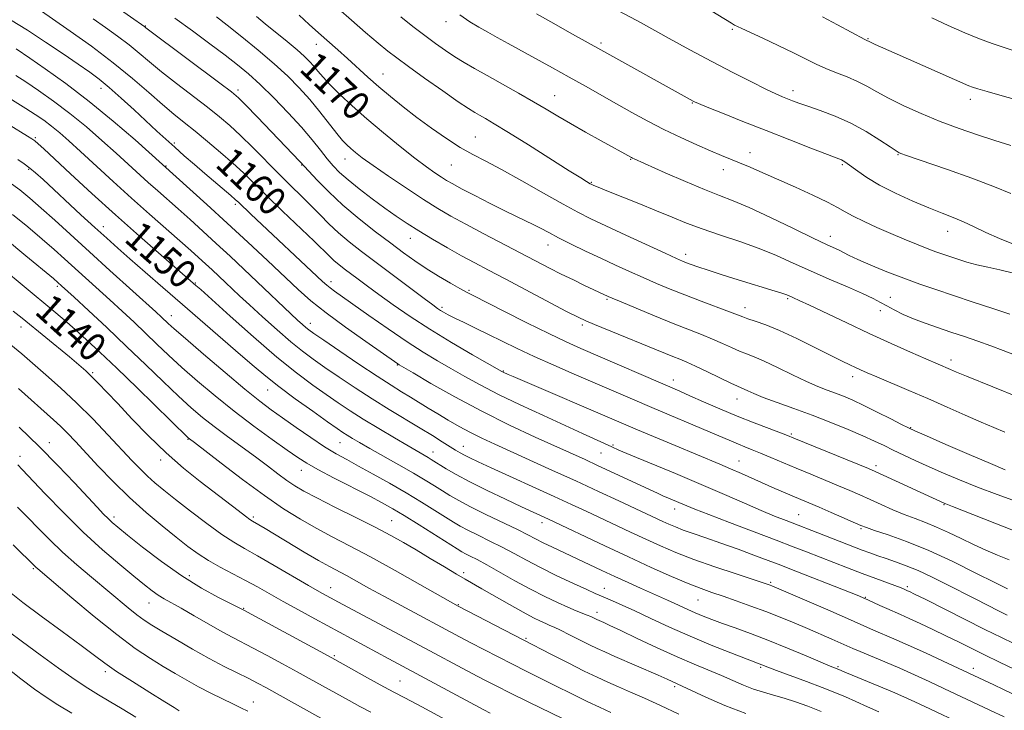
# Model space of a CAD drawing. Extents: x 2059800 to 2062700, y 317300 to 320200.
# Drawn here: x 2061578 to 2061853, y 318267 to 318461 of the extents above; entities that cross this region are included whole.
import ezdxf
from ezdxf.enums import TextEntityAlignment as Align

# ---------------------------------------------------------------- set-up
doc = ezdxf.new("R2010")
doc.units = 0
doc.header["$MEASUREMENT"] = 0
for name, color, linetype, lineweight in [('DTM SPOT ELEVATION', 2, 'Continuous', 13), ('INDEX CONTOUR', 41, 'Continuous', 13), ('INDEX CONTOUR LABEL', 244, 'Continuous', 0), ('INTERMEDIATE CONTOUR', 44, 'Continuous', 0)]:
    doc.layers.add(name, color=color, linetype=linetype, lineweight=lineweight)
doc.styles.add('Style-ITALICS', font='ITALICS.shx')

msp = doc.modelspace()

# ---------------------------------------------------------------- linework, layer by layer
at = {"layer": 'DTM SPOT ELEVATION'}
for p in [(2061612.72, 318458.76, 1164.1), (2061696.83, 318459.98, 1177.4), (2061777.02, 318457.84, 1183.8), (2061814.95, 318455.22, 1186.1), (2061660.54, 318453.63, 1171.3), (2061740.19, 318453.96, 1180.3), (2061679.21, 318445.35, 1172.8), (2061600.28, 318441.33, 1157.4), (2061638.64, 318440.81, 1164.4), (2061727.29, 318439.3, 1176.8), (2061793.94, 318440.64, 1182.5), (2061765.74, 318437.18, 1179.9), (2061843.6, 318438.25, 1185.5), (2061581.85, 318427.5, 1150.2), (2061705.05, 318427.67, 1172.9), (2061620.84, 318425.98, 1158.3), (2061781.94, 318423.31, 1178.6), (2061823.33, 318422.73, 1181.9), (2061618.49, 318419.56, 1156.1), (2061656.45, 318419.87, 1163.9), (2061668.61, 318421.56, 1167.3), (2061698.29, 318419.89, 1171.1), (2061748.48, 318421.43, 1175.9), (2061807.8, 318420, 1179.8), (2061580.03, 318418.63, 1147.8), (2061774.48, 318418.56, 1177.4), (2061737.47, 318414.97, 1174.1), (2061637.84, 318408.85, 1157.7), (2061600.95, 318402.65, 1148.6), (2061804.42, 318399.91, 1176.6), (2061837.24, 318401.28, 1179.3), (2061686.88, 318399.39, 1165.3), (2061725.34, 318397.45, 1169.3), (2061763.94, 318394.89, 1172.5), (2061626.64, 318386.81, 1150.1), (2061664.67, 318387.21, 1158.5), (2061588.09, 318385.88, 1141.7), (2061703.3, 318384.77, 1164.2), (2061741.91, 318382.23, 1167.8), (2061792.51, 318382.42, 1171.8), (2061821.23, 318382.85, 1174.8), (2061695.68, 318380, 1162.3), (2061780.5, 318379.99, 1170.6), (2061818.39, 318379.11, 1173.4), (2061620, 318377.72, 1146.7), (2061658.83, 318375.6, 1154.6), (2061734.95, 318375.14, 1165.7), (2061577.91, 318374.52, 1137.4), (2061838.18, 318365.28, 1172.5), (2061597.96, 318361.73, 1138.2), (2061683.21, 318363.88, 1155.9), (2061712.92, 318362.19, 1160.1), (2061760.44, 318359.7, 1164.6), (2061810.69, 318360.68, 1169.5), (2061646.92, 318356.91, 1147.2), (2061778.28, 318354.37, 1165.3), (2061826.88, 318346.4, 1168.1), (2061585.8, 318342.2, 1132.6), (2061624.65, 318343.12, 1139.9), (2061667.21, 318342.2, 1147.1), (2061793.5, 318344.56, 1164.2), (2061693.22, 318339.56, 1150.7), (2061701.71, 318341.1, 1152.7), (2061740.25, 318339.32, 1157.1), (2061743.54, 318341.54, 1158.2), (2061577.56, 318338.3, 1130.5), (2061617.01, 318337.31, 1137.5), (2061778.88, 318337.01, 1160.8), (2061656.39, 318334.4, 1143.3), (2061817.18, 318335.7, 1164.4), (2061760.85, 318323.59, 1155.4), (2061836.25, 318324.78, 1163.9), (2061603.9, 318321.41, 1132.4), (2061642.94, 318321.38, 1138.3), (2061681.59, 318320.32, 1142.9), (2061795.51, 318321.98, 1158.9), (2061723.71, 318319.8, 1149.5), (2061812.99, 318318.14, 1159.8), (2061581.31, 318306.88, 1125.8), (2061624.96, 318304.91, 1132.5), (2061701.75, 318305.83, 1142.4), (2061664.57, 318301.58, 1136.7), (2061741.13, 318301.37, 1146.7), (2061787.68, 318303.07, 1152.2), (2061825.98, 318301.91, 1156.3), (2061767.39, 318298.16, 1149.1), (2061814.18, 318298.92, 1154.1), (2061613.67, 318297.32, 1129.2), (2061640.23, 318295.77, 1132.1), (2061700.25, 318296.81, 1140.1), (2061739.08, 318294.68, 1144.5), (2061719.18, 318287.4, 1140.2), (2061665.55, 318282.56, 1132.2), (2061784.95, 318279.35, 1145.8), (2061806.54, 318279.51, 1148.2), (2061844.45, 318279, 1152.5), (2061601.45, 318278.08, 1123.6), (2061683.93, 318275.49, 1132.9), (2061760.87, 318273.87, 1141.7), (2061642.88, 318269.63, 1126.7)]:
    msp.add_point(p, dxfattribs=at)
at = {"layer": 'INDEX CONTOUR'}
for points in [[(2061582.645, 318463.534, 1160), (2061591.646, 318457.317, 1160), (2061597.606, 318453.079, 1160), (2061603.722, 318448.488, 1160), (2061609.111, 318444.085, 1160), (2061613.661, 318440.118, 1160), (2061617.458, 318436.76, 1160), (2061620.641, 318434.08, 1160), (2061623.562, 318431.743, 1160), (2061626.63, 318429.31, 1160), (2061630.116, 318426.466, 1160), (2061633.76, 318423.39, 1160), (2061637.167, 318420.389, 1160), (2061640.112, 318417.635, 1160), (2061646.579, 318411.31, 1160), (2061651.078, 318406.986, 1160), (2061659.939, 318398.522, 1160), (2061664.329, 318394.223, 1160), (2061665.554, 318393.073, 1160), (2061666.833, 318391.997, 1160), (2061668.322, 318390.836, 1160), (2061672.213, 318387.907, 1160), (2061674.826, 318385.965, 1160), (2061678.069, 318383.593, 1160), (2061682.058, 318380.739, 1160), (2061686.811, 318377.474, 1160), (2061692.32, 318373.904, 1160), (2061698.409, 318370.197, 1160), (2061704.239, 318366.787, 1160), (2061712.482, 318362.078, 1160), (2061712.853, 318361.88, 1160), (2061714.209, 318361.258, 1160), (2061715.592, 318360.66, 1160), (2061746.534, 318347.425, 1160), (2061750.443, 318345.766, 1160), (2061760.946, 318341.36, 1160), (2061773.476, 318336.131, 1160), (2061776.454, 318334.862, 1160), (2061779.503, 318333.53, 1160), (2061788.902, 318329.372, 1160), (2061791.8, 318328.108, 1160), (2061794.35, 318327.012, 1160), (2061801.274, 318324.078, 1160), (2061804.634, 318322.626, 1160), (2061812.977, 318318.992, 1160), (2061814.516, 318318.398, 1160), (2061816.775, 318317.634, 1160), (2061820.564, 318316.372, 1160), (2061825.744, 318314.508, 1160), (2061831.941, 318311.989, 1160), (2061838.689, 318308.879, 1160), (2061845.168, 318305.678, 1160), (2061850.469, 318302.998, 1160), (2061853.961, 318301.284, 1160)], [(2061643.789, 318461.461, 1170), (2061646.26, 318459.385, 1170), (2061652.371, 318454.401, 1170), (2061655.133, 318452.103, 1170), (2061657.17, 318450.3, 1170), (2061658.635, 318448.856, 1170), (2061659.81, 318447.536, 1170), (2061660.977, 318446.12, 1170), (2061662.41, 318444.428, 1170), (2061664.381, 318442.294, 1170), (2061667.105, 318439.596, 1170), (2061670.567, 318436.385, 1170), (2061674.686, 318432.756, 1170), (2061679.309, 318428.86, 1170), (2061683.969, 318425.063, 1170), (2061688.122, 318421.789, 1170), (2061691.353, 318419.352, 1170), (2061693.754, 318417.644, 1170), (2061695.549, 318416.445, 1170), (2061697.021, 318415.524, 1170), (2061698.71, 318414.562, 1170), (2061701.217, 318413.224, 1170), (2061704.907, 318411.303, 1170), (2061709.203, 318409.102, 1170), (2061713.294, 318407.054, 1170), (2061716.555, 318405.484, 1170), (2061719.104, 318404.286, 1170), (2061721.251, 318403.248, 1170), (2061723.304, 318402.177, 1170), (2061725.571, 318400.96, 1170), (2061728.365, 318399.502, 1170), (2061731.889, 318397.747, 1170), (2061735.921, 318395.8, 1170), (2061740.129, 318393.802, 1170), (2061744.237, 318391.875, 1170), (2061748.197, 318390.051, 1170), (2061752.013, 318388.34, 1170), (2061755.728, 318386.735, 1170), (2061759.537, 318385.159, 1170), (2061763.674, 318383.522, 1170), (2061768.217, 318381.785, 1170), (2061776.176, 318378.781, 1170), (2061779.902, 318377.333, 1170), (2061781.343, 318376.83, 1170), (2061783.407, 318376.158, 1170), (2061786.323, 318375.119, 1170), (2061790.211, 318373.517, 1170), (2061795.03, 318371.276, 1170), (2061800.089, 318368.786, 1170), (2061804.533, 318366.553, 1170), (2061807.723, 318364.963, 1170), (2061809.883, 318363.911, 1170), (2061811.453, 318363.172, 1170), (2061812.888, 318362.515, 1170), (2061814.702, 318361.722, 1170), (2061817.421, 318360.564, 1170), (2061826.331, 318356.797, 1170), (2061831.719, 318354.483, 1170), (2061837.109, 318352.122, 1170), (2061842.166, 318349.887, 1170), (2061846.582, 318347.952, 1170), (2061850.177, 318346.425, 1170), (2061853.277, 318345.153, 1170)], [(2061722.159, 318462.18, 1180), (2061726.989, 318459.423, 1180), (2061731.42, 318456.929, 1180), (2061741.01, 318451.611, 1180), (2061766.002, 318437.733, 1180), (2061766.401, 318437.539, 1180), (2061767.478, 318437.081, 1180), (2061769.929, 318436.082, 1180), (2061774.226, 318434.353, 1180), (2061779.943, 318432.069, 1180), (2061786.431, 318429.494, 1180), (2061793.025, 318426.9, 1180), (2061798.987, 318424.57, 1180), (2061807.49, 318421.28, 1180), (2061808.027, 318421.044, 1180), (2061808.481, 318420.78, 1180), (2061809.159, 318420.304, 1180), (2061812.06, 318418.106, 1180), (2061814.642, 318416.335, 1180), (2061818.163, 318414.252, 1180), (2061822.621, 318411.992, 1180), (2061827.462, 318409.777, 1180), (2061831.994, 318407.847, 1180), (2061835.704, 318406.361, 1180), (2061838.8, 318405.145, 1180), (2061841.665, 318403.94, 1180), (2061844.651, 318402.543, 1180), (2061847.967, 318400.968, 1180), (2061851.787, 318399.283, 1180), (2061856.174, 318397.572, 1180)], [(2061574.546, 318431.069, 1150), (2061579.732, 318427.966, 1150), (2061580.947, 318427.192, 1150), (2061581.77, 318426.587, 1150), (2061582.674, 318425.82, 1150), (2061584.254, 318424.375, 1150), (2061591.766, 318417.401, 1150), (2061597.705, 318411.934, 1150), (2061604.344, 318405.914, 1150), (2061611.042, 318399.961, 1150), (2061617.083, 318394.671, 1150), (2061626.855, 318386.186, 1150), (2061628.183, 318384.997, 1150), (2061636.442, 318377.554, 1150), (2061642.971, 318371.756, 1150), (2061649.501, 318366.137, 1150), (2061655.013, 318361.684, 1150), (2061659.518, 318358.303, 1150), (2061663.298, 318355.631, 1150), (2061666.653, 318353.323, 1150), (2061669.975, 318351.114, 1150), (2061673.677, 318348.761, 1150), (2061677.991, 318346.125, 1150), (2061682.404, 318343.489, 1150), (2061686.218, 318341.245, 1150), (2061691.802, 318338.02, 1150), (2061692.69, 318337.493, 1150), (2061696.898, 318334.886, 1150), (2061699.696, 318333.261, 1150), (2061703.516, 318331.211, 1150), (2061708.35, 318328.796, 1150), (2061713.462, 318326.343, 1150), (2061717.935, 318324.242, 1150), (2061725.484, 318320.759, 1150), (2061741.288, 318313.296, 1150), (2061747.959, 318310.185, 1150), (2061754.298, 318307.28, 1150), (2061759.939, 318304.762, 1150), (2061764.619, 318302.759, 1150), (2061768.227, 318301.328, 1150), (2061771.265, 318300.235, 1150), (2061774.387, 318299.175, 1150), (2061778.082, 318297.907, 1150), (2061782.189, 318296.451, 1150), (2061786.383, 318294.894, 1150), (2061790.403, 318293.309, 1150), (2061794.245, 318291.719, 1150), (2061797.971, 318290.133, 1150), (2061804.826, 318287.177, 1150), (2061810.697, 318284.604, 1150), (2061812.73, 318283.741, 1150), (2061819.669, 318280.839, 1150), (2061823.842, 318279.048, 1150), (2061827.96, 318277.216, 1150), (2061832.042, 318275.342, 1150), (2061836.207, 318273.393, 1150), (2061849.094, 318267.305, 1150), (2061853.03, 318265.459, 1150)], [(2061572.127, 318391.375, 1140), (2061586.516, 318379.388, 1140), (2061589.928, 318376.527, 1140), (2061593.038, 318373.851, 1140), (2061596.252, 318370.973, 1140), (2061599.988, 318367.501, 1140), (2061604.662, 318363.041, 1140), (2061610.415, 318357.469, 1140), (2061624.71, 318343.54, 1140), (2061624.998, 318343.288, 1140), (2061626.428, 318342.191, 1140), (2061633.89, 318336.415, 1140), (2061639.891, 318331.846, 1140), (2061646.019, 318327.347, 1140), (2061651.394, 318323.666, 1140), (2061656.111, 318320.721, 1140), (2061660.509, 318318.22, 1140), (2061664.949, 318315.864, 1140), (2061669.861, 318313.305, 1140), (2061675.699, 318310.193, 1140), (2061682.614, 318306.371, 1140), (2061689.531, 318302.468, 1140), (2061700.228, 318296.405, 1140), (2061718.432, 318286.959, 1140), (2061726.402, 318282.884, 1140), (2061731.053, 318280.52, 1140), (2061735.546, 318278.272, 1140), (2061739.143, 318276.532, 1140), (2061742.136, 318275.152, 1140), (2061745.077, 318273.849, 1140), (2061748.433, 318272.378, 1140), (2061752.353, 318270.644, 1140), (2061756.903, 318268.59, 1140), (2061762.022, 318266.226, 1140)], [(2061576.951, 318335.922, 1130), (2061578.215, 318334.631, 1130), (2061584.65, 318327.865, 1130), (2061589.768, 318322.595, 1130), (2061595.32, 318317.134, 1130), (2061600.693, 318312.217, 1130), (2061605.522, 318308.066, 1130), (2061609.5, 318304.776, 1130), (2061612.439, 318302.385, 1130), (2061614.587, 318300.702, 1130), (2061616.309, 318299.479, 1130), (2061617.971, 318298.459, 1130), (2061622.692, 318295.828, 1130), (2061626.361, 318293.727, 1130), (2061630.441, 318291.377, 1130), (2061634.212, 318289.237, 1130), (2061637.193, 318287.619, 1130), (2061642.88, 318284.673, 1130), (2061646.766, 318282.615, 1130), (2061651.08, 318280.295, 1130), (2061655.172, 318278.071, 1130), (2061658.556, 318276.213, 1130), (2061669.728, 318269.989, 1130), (2061672.722, 318268.364, 1130), (2061675.832, 318266.725, 1130)], [(2061572.904, 318279.999, 1120), (2061577.855, 318276.121, 1120), (2061581.702, 318273.199, 1120), (2061584.926, 318270.911, 1120), (2061588.226, 318268.79, 1120), (2061592.14, 318266.462, 1120)]]:
    msp.add_polyline3d(points, dxfattribs=at)
at = {"layer": 'INTERMEDIATE CONTOUR'}
for points in [[(2061600.517, 318467.036, 1164), (2061612.501, 318458.509, 1164), (2061612.783, 318458.29, 1164), (2061613.95, 318457.405, 1164), (2061633.557, 318442.741, 1164), (2061636.767, 318440.299, 1164), (2061638.725, 318438.635, 1164), (2061640.788, 318436.584, 1164), (2061643.942, 318433.336, 1164), (2061655.953, 318420.88, 1164), (2061658.478, 318418.114, 1164), (2061660.776, 318415.635, 1164), (2061664.008, 318412.34, 1164), (2061667.995, 318408.615, 1164), (2061672.509, 318404.822, 1164), (2061677.131, 318401.205, 1164), (2061681.394, 318397.985, 1164), (2061684.976, 318395.306, 1164), (2061688.147, 318393.015, 1164), (2061691.318, 318390.881, 1164), (2061694.748, 318388.754, 1164), (2061698.066, 318386.806, 1164), (2061700.742, 318385.288, 1164), (2061702.545, 318384.297, 1164), (2061704.427, 318383.32, 1164), (2061712.982, 318378.985, 1164), (2061719.458, 318375.722, 1164), (2061725.619, 318372.671, 1164), (2061730.44, 318370.378, 1164), (2061734.579, 318368.518, 1164), (2061762.269, 318356.55, 1164), (2061765.119, 318355.304, 1164), (2061768.904, 318353.632, 1164), (2061773.44, 318351.653, 1164), (2061778.301, 318349.609, 1164), (2061783.055, 318347.714, 1164), (2061787.251, 318346.11, 1164), (2061792.428, 318344.165, 1164), (2061794.224, 318343.449, 1164), (2061815.069, 318334.903, 1164), (2061816.996, 318334.072, 1164), (2061819.217, 318333.06, 1164), (2061836.438, 318325.12, 1164), (2061836.695, 318325.015, 1164), (2061838.641, 318324.263, 1164), (2061856.112, 318317.443, 1164)], [(2061666.773, 318463.592, 1174), (2061670.386, 318460.369, 1174), (2061674.333, 318456.971, 1174), (2061677.882, 318453.979, 1174), (2061680.577, 318451.762, 1174), (2061683.075, 318449.824, 1174), (2061686.307, 318447.455, 1174), (2061690.857, 318444.201, 1174), (2061695.905, 318440.633, 1174), (2061700.284, 318437.578, 1174), (2061703.139, 318435.641, 1174), (2061704.876, 318434.539, 1174), (2061706.215, 318433.77, 1174), (2061707.849, 318432.852, 1174), (2061710.359, 318431.381, 1174), (2061714.299, 318428.976, 1174), (2061719.89, 318425.475, 1174), (2061731.269, 318418.278, 1174), (2061734.535, 318416.228, 1174), (2061736.166, 318415.225, 1174), (2061737.228, 318414.613, 1174), (2061737.482, 318414.481, 1174), (2061738.232, 318414.137, 1174), (2061739.414, 318413.641, 1174), (2061741.86, 318412.652, 1174), (2061750.83, 318409.063, 1174), (2061755.795, 318407.041, 1174), (2061760.127, 318405.236, 1174), (2061764.174, 318403.588, 1174), (2061768.535, 318401.96, 1174), (2061773.624, 318400.24, 1174), (2061779.107, 318398.418, 1174), (2061784.474, 318396.507, 1174), (2061789.358, 318394.517, 1174), (2061794.013, 318392.431, 1174), (2061798.845, 318390.229, 1174), (2061804.076, 318387.931, 1174), (2061809.179, 318385.731, 1174), (2061813.443, 318383.865, 1174), (2061816.384, 318382.487, 1174), (2061818.424, 318381.427, 1174), (2061820.221, 318380.433, 1174), (2061822.316, 318379.308, 1174), (2061824.807, 318378.076, 1174), (2061827.68, 318376.814, 1174), (2061830.911, 318375.586, 1174), (2061834.423, 318374.371, 1174), (2061838.127, 318373.135, 1174), (2061841.929, 318371.852, 1174), (2061845.717, 318370.54, 1174), (2061849.374, 318369.228, 1174), (2061852.799, 318367.944, 1174), (2061855.952, 318366.718, 1174)], [(2061739.461, 318466.017, 1182), (2061750.225, 318460.33, 1182), (2061752.152, 318459.281, 1182), (2061759.343, 318455.278, 1182), (2061765.075, 318452.119, 1182), (2061771.253, 318448.785, 1182), (2061777.136, 318445.712, 1182), (2061782.295, 318443.104, 1182), (2061786.381, 318441.104, 1182), (2061789.18, 318439.791, 1182), (2061791.038, 318438.977, 1182), (2061792.438, 318438.411, 1182), (2061793.841, 318437.865, 1182), (2061795.618, 318437.207, 1182), (2061798.121, 318436.331, 1182), (2061801.576, 318435.141, 1182), (2061805.713, 318433.576, 1182), (2061810.136, 318431.586, 1182), (2061814.453, 318429.208, 1182), (2061818.251, 318426.826, 1182), (2061821.119, 318424.912, 1182), (2061822.807, 318423.801, 1182), (2061823.71, 318423.282, 1182), (2061824.386, 318423.006, 1182), (2061825.416, 318422.644, 1182), (2061837.188, 318418.569, 1182), (2061844.037, 318416.142, 1182), (2061850.338, 318413.802, 1182), (2061854.959, 318411.913, 1182)], [(2061767.411, 318465.197, 1184), (2061776.701, 318459.569, 1184), (2061777.629, 318459.034, 1184), (2061778.399, 318458.633, 1184), (2061779.607, 318458.062, 1184), (2061785.474, 318455.342, 1184), (2061789.848, 318453.282, 1184), (2061794.09, 318451.237, 1184), (2061800.414, 318448.078, 1184), (2061803.159, 318446.829, 1184), (2061806.102, 318445.663, 1184), (2061809.13, 318444.5, 1184), (2061812.017, 318443.268, 1184), (2061814.653, 318441.899, 1184), (2061817.395, 318440.336, 1184), (2061820.713, 318438.527, 1184), (2061824.944, 318436.455, 1184), (2061829.871, 318434.25, 1184), (2061835.143, 318432.074, 1184), (2061840.442, 318430.065, 1184), (2061845.593, 318428.267, 1184), (2061850.455, 318426.695, 1184), (2061854.898, 318425.352, 1184)], [(2061598.069, 318460.719, 1162), (2061601.5, 318458.325, 1162), (2061604.925, 318455.888, 1162), (2061608.112, 318453.499, 1162), (2061610.947, 318451.188, 1162), (2061613.805, 318448.762, 1162), (2061617.183, 318445.973, 1162), (2061621.38, 318442.686, 1162), (2061630.093, 318436.026, 1162), (2061633.453, 318433.37, 1162), (2061636.338, 318430.913, 1162), (2061639.3, 318428.152, 1162), (2061642.741, 318424.743, 1162), (2061650.114, 318417.285, 1162), (2061653.414, 318414.027, 1162), (2061656.37, 318411.143, 1162), (2061659.059, 318408.48, 1162), (2061661.575, 318405.908, 1162), (2061664.075, 318403.383, 1162), (2061666.732, 318400.891, 1162), (2061669.717, 318398.38, 1162), (2061673.191, 318395.672, 1162), (2061690.687, 318382.5, 1162), (2061693.106, 318380.698, 1162), (2061694.433, 318379.74, 1162), (2061695.274, 318379.186, 1162), (2061696.173, 318378.65, 1162), (2061697.429, 318377.967, 1162), (2061699.28, 318377.031, 1162), (2061701.887, 318375.765, 1162), (2061705.105, 318374.216, 1162), (2061708.712, 318372.462, 1162), (2061712.556, 318370.562, 1162), (2061716.765, 318368.504, 1162), (2061721.538, 318366.259, 1162), (2061726.97, 318363.825, 1162), (2061732.748, 318361.313, 1162), (2061749.003, 318354.32, 1162), (2061754.424, 318352.005, 1162), (2061770.754, 318345.11, 1162), (2061776.73, 318342.547, 1162), (2061778.663, 318341.735, 1162), (2061780.507, 318340.997, 1162), (2061782.51, 318340.208, 1162), (2061784.869, 318339.254, 1162), (2061787.736, 318338.048, 1162), (2061794.85, 318335.023, 1162), (2061798.913, 318333.328, 1162), (2061806.704, 318330.096, 1162), (2061809.865, 318328.758, 1162), (2061812.691, 318327.529, 1162), (2061815.528, 318326.262, 1162), (2061818.631, 318324.858, 1162), (2061821.888, 318323.413, 1162), (2061825.093, 318322.069, 1162), (2061828.114, 318320.912, 1162), (2061831.07, 318319.804, 1162), (2061834.151, 318318.549, 1162), (2061837.487, 318317.014, 1162), (2061840.984, 318315.316, 1162), (2061844.49, 318313.637, 1162), (2061847.889, 318312.114, 1162), (2061851.192, 318310.728, 1162), (2061854.449, 318309.417, 1162)], [(2061620.971, 318460.944, 1166), (2061625.908, 318457.375, 1166), (2061630.723, 318453.815, 1166), (2061634.998, 318450.595, 1166), (2061638.478, 318447.899, 1166), (2061641.564, 318445.334, 1166), (2061644.82, 318442.362, 1166), (2061648.629, 318438.62, 1166), (2061652.648, 318434.462, 1166), (2061656.354, 318430.416, 1166), (2061659.341, 318426.917, 1166), (2061661.685, 318423.998, 1166), (2061663.58, 318421.599, 1166), (2061665.255, 318419.61, 1166), (2061667.072, 318417.746, 1166), (2061669.426, 318415.668, 1166), (2061672.567, 318413.156, 1166), (2061676.153, 318410.431, 1166), (2061679.705, 318407.825, 1166), (2061682.881, 318405.571, 1166), (2061685.932, 318403.52, 1166), (2061689.251, 318401.423, 1166), (2061693.102, 318399.109, 1166), (2061697.222, 318396.72, 1166), (2061701.218, 318394.473, 1166), (2061704.878, 318392.483, 1166), (2061708.712, 318390.454, 1166), (2061713.41, 318387.985, 1166), (2061730.603, 318378.899, 1166), (2061733.787, 318377.245, 1166), (2061735.934, 318376.221, 1166), (2061738.377, 318375.195, 1166), (2061760.282, 318366.289, 1166), (2061762.241, 318365.508, 1166), (2061764.202, 318364.692, 1166), (2061766.686, 318363.571, 1166), (2061769.992, 318361.991, 1166), (2061776.538, 318358.807, 1166), (2061778.399, 318357.935, 1166), (2061780.251, 318357.123, 1166), (2061781.305, 318356.634, 1166), (2061782.99, 318355.899, 1166), (2061785.645, 318354.852, 1166), (2061789.483, 318353.45, 1166), (2061794.199, 318351.754, 1166), (2061799.363, 318349.85, 1166), (2061804.555, 318347.834, 1166), (2061809.403, 318345.859, 1166), (2061813.548, 318344.085, 1166), (2061816.772, 318342.62, 1166), (2061819.434, 318341.342, 1166), (2061822.035, 318340.072, 1166), (2061824.985, 318338.667, 1166), (2061828.337, 318337.111, 1166), (2061832.05, 318335.427, 1166), (2061836.111, 318333.631, 1166), (2061840.595, 318331.73, 1166), (2061845.599, 318329.724, 1166), (2061851.094, 318327.65, 1166), (2061856.527, 318325.669, 1166)], [(2061632.565, 318461.344, 1168), (2061635.588, 318458.997, 1168), (2061639.66, 318455.769, 1168), (2061644.293, 318452, 1168), (2061648.777, 318448.189, 1168), (2061652.566, 318444.713, 1168), (2061655.777, 318441.453, 1168), (2061658.688, 318438.162, 1168), (2061661.499, 318434.706, 1168), (2061666.244, 318428.642, 1168), (2061667.844, 318426.742, 1168), (2061669.07, 318425.467, 1168), (2061670.185, 318424.463, 1168), (2061671.485, 318423.383, 1168), (2061673.404, 318421.916, 1168), (2061676.411, 318419.754, 1168), (2061680.746, 318416.749, 1168), (2061685.759, 318413.354, 1168), (2061690.564, 318410.183, 1168), (2061694.559, 318407.665, 1168), (2061698.232, 318405.515, 1168), (2061702.346, 318403.266, 1168), (2061707.407, 318400.594, 1168), (2061725.808, 318391.018, 1168), (2061729.111, 318389.342, 1168), (2061732.475, 318387.691, 1168), (2061735.646, 318386.174, 1168), (2061742.191, 318383.081, 1168), (2061743.372, 318382.572, 1168), (2061745.85, 318381.533, 1168), (2061750.047, 318379.787, 1168), (2061755.235, 318377.652, 1168), (2061760.407, 318375.558, 1168), (2061768.352, 318372.434, 1168), (2061771.431, 318371.176, 1168), (2061774.213, 318369.947, 1168), (2061776.723, 318368.797, 1168), (2061778.94, 318367.818, 1168), (2061780.927, 318367.034, 1168), (2061783.081, 318366.197, 1168), (2061785.882, 318364.989, 1168), (2061789.616, 318363.217, 1168), (2061793.797, 318361.181, 1168), (2061797.745, 318359.307, 1168), (2061800.946, 318357.914, 1168), (2061803.54, 318356.896, 1168), (2061805.836, 318356.038, 1168), (2061808.131, 318355.139, 1168), (2061810.699, 318354.039, 1168), (2061813.807, 318352.593, 1168), (2061817.546, 318350.75, 1168), (2061821.321, 318348.836, 1168), (2061824.362, 318347.277, 1168), (2061826.266, 318346.314, 1168), (2061828.097, 318345.464, 1168), (2061831.286, 318344.064, 1168), (2061836.742, 318341.685, 1168), (2061843.291, 318338.846, 1168), (2061849.234, 318336.301, 1168), (2061853.347, 318334.606, 1168)], [(2061655.749, 318461.776, 1172), (2061658.526, 318459.186, 1172), (2061661.177, 318456.836, 1172), (2061666.552, 318452.101, 1172), (2061669.298, 318449.64, 1172), (2061674.968, 318444.478, 1172), (2061678.019, 318441.782, 1172), (2061681.297, 318439.011, 1172), (2061684.84, 318436.152, 1172), (2061688.682, 318433.191, 1172), (2061692.798, 318430.156, 1172), (2061696.946, 318427.262, 1172), (2061700.832, 318424.767, 1172), (2061704.324, 318422.794, 1172), (2061707.945, 318420.922, 1172), (2061712.387, 318418.591, 1172), (2061718.046, 318415.452, 1172), (2061724.147, 318411.991, 1172), (2061729.621, 318408.899, 1172), (2061733.77, 318406.649, 1172), (2061737.377, 318404.84, 1172), (2061741.593, 318402.846, 1172), (2061747.155, 318400.253, 1172), (2061758.176, 318395.149, 1172), (2061761.305, 318393.719, 1172), (2061763.006, 318392.976, 1172), (2061764.128, 318392.527, 1172), (2061765.437, 318392.038, 1172), (2061767.353, 318391.366, 1172), (2061770.21, 318390.42, 1172), (2061774.161, 318389.161, 1172), (2061778.647, 318387.759, 1172), (2061788.992, 318384.569, 1172), (2061790.803, 318383.996, 1172), (2061791.941, 318383.604, 1172), (2061792.666, 318383.318, 1172), (2061794.104, 318382.688, 1172), (2061795.688, 318381.97, 1172), (2061798.602, 318380.611, 1172), (2061809.011, 318375.689, 1172), (2061815.308, 318372.749, 1172), (2061821.432, 318369.95, 1172), (2061826.871, 318367.509, 1172), (2061831.153, 318365.614, 1172), (2061838.064, 318362.61, 1172), (2061839.758, 318361.892, 1172), (2061842.496, 318360.77, 1172), (2061857.305, 318354.843, 1172)], [(2061684.169, 318461.295, 1176), (2061687.573, 318458.627, 1176), (2061690.908, 318456.073, 1176), (2061693.94, 318453.83, 1176), (2061696.71, 318451.877, 1176), (2061699.331, 318450.137, 1176), (2061701.949, 318448.515, 1176), (2061704.845, 318446.825, 1176), (2061708.334, 318444.862, 1176), (2061717.123, 318439.967, 1176), (2061721.365, 318437.555, 1176), (2061724.901, 318435.473, 1176), (2061728.137, 318433.532, 1176), (2061731.68, 318431.449, 1176), (2061735.902, 318429.055, 1176), (2061740.229, 318426.651, 1176), (2061748.729, 318421.933, 1176), (2061749.026, 318421.784, 1176), (2061749.502, 318421.562, 1176), (2061758.199, 318417.698, 1176), (2061763.828, 318415.244, 1176), (2061769.179, 318412.992, 1176), (2061773.398, 318411.335, 1176), (2061777.208, 318409.856, 1176), (2061781.725, 318407.937, 1176), (2061787.657, 318405.183, 1176), (2061794.072, 318402.097, 1176), (2061799.625, 318399.405, 1176), (2061803.314, 318397.65, 1176), (2061806.852, 318395.998, 1176), (2061808.056, 318395.382, 1176), (2061809.639, 318394.588, 1176), (2061812.105, 318393.445, 1176), (2061815.779, 318391.855, 1176), (2061820.256, 318390.012, 1176), (2061824.953, 318388.182, 1176), (2061829.447, 318386.554, 1176), (2061833.959, 318385.013, 1176), (2061838.873, 318383.368, 1176), (2061844.379, 318381.513, 1176), (2061849.898, 318379.671, 1176), (2061854.656, 318378.15, 1176)], [(2061700.66, 318461.867, 1178), (2061703.539, 318459.936, 1178), (2061706.068, 318458.392, 1178), (2061708.527, 318456.991, 1178), (2061711.177, 318455.515, 1178), (2061714.209, 318453.847, 1178), (2061726.643, 318447.057, 1178), (2061731.347, 318444.454, 1178), (2061735.876, 318441.908, 1178), (2061744.558, 318436.975, 1178), (2061748.884, 318434.546, 1178), (2061753.293, 318432.147, 1178), (2061757.845, 318429.797, 1178), (2061762.522, 318427.533, 1178), (2061767.002, 318425.482, 1178), (2061770.88, 318423.791, 1178), (2061773.909, 318422.541, 1178), (2061776.441, 318421.535, 1178), (2061778.984, 318420.51, 1178), (2061781.972, 318419.242, 1178), (2061785.554, 318417.677, 1178), (2061794.671, 318413.644, 1178), (2061799.526, 318411.45, 1178), (2061803.616, 318409.503, 1178), (2061806.447, 318408.002, 1178), (2061808.578, 318406.762, 1178), (2061810.833, 318405.512, 1178), (2061813.838, 318404.044, 1178), (2061817.441, 318402.409, 1178), (2061821.297, 318400.729, 1178), (2061825.082, 318399.117, 1178), (2061828.569, 318397.668, 1178), (2061831.553, 318396.474, 1178), (2061833.919, 318395.583, 1178), (2061835.916, 318394.884, 1178), (2061840.102, 318393.484, 1178), (2061842.621, 318392.699, 1178), (2061845.433, 318391.937, 1178), (2061848.52, 318391.239, 1178), (2061851.828, 318390.528, 1178), (2061855.298, 318389.697, 1178)], [(2061802.177, 318461.363, 1186), (2061806.431, 318459.116, 1186), (2061814.051, 318455.007, 1186), (2061815.86, 318454.14, 1186), (2061816.981, 318453.629, 1186), (2061822.273, 318451.276, 1186), (2061843.198, 318442.023, 1186), (2061844.193, 318441.626, 1186), (2061845.669, 318441.148, 1186), (2061848.321, 318440.393, 1186), (2061852.544, 318439.236, 1186), (2061857.534, 318437.848, 1186)], [(2061832.822, 318461.009, 1188), (2061837.425, 318458.924, 1188), (2061842.093, 318456.887, 1188), (2061846.18, 318455.204, 1188), (2061849.679, 318453.874, 1188), (2061852.741, 318452.816, 1188), (2061855.564, 318451.921, 1188)], [(2061574.93, 318460.466, 1158), (2061579.698, 318457.549, 1158), (2061584.749, 318454.269, 1158), (2061589.66, 318450.957, 1158), (2061593.893, 318448.05, 1158), (2061597.111, 318445.815, 1158), (2061599.775, 318443.847, 1158), (2061602.546, 318441.575, 1158), (2061605.896, 318438.605, 1158), (2061609.533, 318435.266, 1158), (2061615.879, 318429.375, 1158), (2061618.417, 318427.054, 1158), (2061620.901, 318424.821, 1158), (2061623.571, 318422.461, 1158), (2061626.4, 318419.995, 1158), (2061629.293, 318417.508, 1158), (2061636.597, 318411.32, 1158), (2061637.836, 318410.242, 1158), (2061638.815, 318409.338, 1158), (2061642.237, 318406.087, 1158), (2061662.287, 318387.285, 1158), (2061663.474, 318386.209, 1158), (2061664.388, 318385.466, 1158), (2061665.589, 318384.581, 1158), (2061675.268, 318377.73, 1158), (2061680.627, 318373.989, 1158), (2061685.919, 318370.406, 1158), (2061690.485, 318367.487, 1158), (2061694.471, 318365.091, 1158), (2061698.217, 318362.919, 1158), (2061702.067, 318360.704, 1158), (2061706.378, 318358.32, 1158), (2061711.512, 318355.673, 1158), (2061717.631, 318352.737, 1158), (2061724.115, 318349.749, 1158), (2061735.062, 318344.771, 1158), (2061743.248, 318340.992, 1158), (2061745.241, 318340.116, 1158), (2061748.596, 318338.703, 1158), (2061761.041, 318333.522, 1158), (2061768.25, 318330.476, 1158), (2061774.784, 318327.654, 1158), (2061780.407, 318325.194, 1158), (2061785.064, 318323.178, 1158), (2061788.792, 318321.63, 1158), (2061792.012, 318320.359, 1158), (2061802.541, 318316.299, 1158), (2061811.201, 318312.93, 1158), (2061813.354, 318312.108, 1158), (2061815.478, 318311.319, 1158), (2061817.682, 318310.529, 1158), (2061820.054, 318309.711, 1158), (2061822.679, 318308.822, 1158), (2061825.632, 318307.752, 1158), (2061828.984, 318306.375, 1158), (2061832.763, 318304.614, 1158), (2061836.817, 318302.59, 1158), (2061844.957, 318298.432, 1158), (2061851.644, 318295.063, 1158), (2061853.938, 318293.931, 1158)], [(2061576.507, 318452.336, 1156), (2061580.319, 318449.747, 1156), (2061584.685, 318446.756, 1156), (2061590.444, 318442.653, 1156), (2061596.999, 318437.67, 1156), (2061603.715, 318432.153, 1156), (2061609.796, 318426.892, 1156), (2061621.349, 318416.552, 1156), (2061629.931, 318408.775, 1156), (2061635.552, 318403.631, 1156), (2061641.34, 318398.283, 1156), (2061646.838, 318393.159, 1156), (2061655.447, 318385.072, 1156), (2061659.028, 318381.889, 1156), (2061663.259, 318378.49, 1156), (2061668.68, 318374.481, 1156), (2061674.373, 318370.435, 1156), (2061683.339, 318364.191, 1156), (2061683.694, 318363.971, 1156), (2061687.631, 318361.666, 1156), (2061692.622, 318358.767, 1156), (2061699.304, 318354.998, 1156), (2061706.895, 318350.937, 1156), (2061714.63, 318347.099, 1156), (2061721.83, 318343.73, 1156), (2061735.758, 318337.429, 1156), (2061739.27, 318335.814, 1156), (2061755.986, 318328.008, 1156), (2061757.5, 318327.328, 1156), (2061759.14, 318326.623, 1156), (2061764.211, 318324.473, 1156), (2061766.524, 318323.524, 1156), (2061770.356, 318322.023, 1156), (2061776.185, 318319.797, 1156), (2061789.268, 318314.85, 1156), (2061794.046, 318313.031, 1156), (2061797.75, 318311.604, 1156), (2061809.192, 318307.145, 1156), (2061813.307, 318305.568, 1156), (2061817.112, 318304.145, 1156), (2061824.187, 318301.531, 1156), (2061824.891, 318301.25, 1156), (2061826.042, 318300.745, 1156), (2061826.58, 318300.494, 1156), (2061827.957, 318299.816, 1156), (2061830.913, 318298.339, 1156), (2061847.663, 318289.932, 1156), (2061852.279, 318287.647, 1156), (2061855.75, 318285.979, 1156)], [(2061576.394, 318444.924, 1154), (2061579.196, 318443.119, 1154), (2061582.788, 318440.717, 1154), (2061587.024, 318437.735, 1154), (2061591.584, 318434.293, 1154), (2061596.168, 318430.541, 1154), (2061600.541, 318426.745, 1154), (2061604.492, 318423.195, 1154), (2061613.518, 318414.965, 1154), (2061616.169, 318412.604, 1154), (2061621.889, 318407.556, 1154), (2061625.191, 318404.604, 1154), (2061628.769, 318401.369, 1154), (2061632.531, 318397.929, 1154), (2061636.39, 318394.363, 1154), (2061640.25, 318390.757, 1154), (2061644.019, 318387.2, 1154), (2061653.386, 318378.243, 1154), (2061655.295, 318376.443, 1154), (2061656.629, 318375.222, 1154), (2061657.584, 318374.394, 1154), (2061658.441, 318373.714, 1154), (2061659.864, 318372.704, 1154), (2061662.604, 318370.833, 1154), (2061667.09, 318367.79, 1154), (2061672.47, 318364.168, 1154), (2061677.565, 318360.786, 1154), (2061681.478, 318358.265, 1154), (2061684.426, 318356.433, 1154), (2061686.903, 318354.921, 1154), (2061691.86, 318351.853, 1154), (2061694.554, 318350.203, 1154), (2061697.462, 318348.468, 1154), (2061700.528, 318346.714, 1154), (2061703.669, 318345.025, 1154), (2061706.883, 318343.429, 1154), (2061710.5, 318341.746, 1154), (2061726.677, 318334.426, 1154), (2061733.191, 318331.449, 1154), (2061739.509, 318328.533, 1154), (2061745.211, 318325.879, 1154), (2061757.508, 318320.114, 1154), (2061759.204, 318319.344, 1154), (2061761.034, 318318.573, 1154), (2061763.246, 318317.73, 1154), (2061766.054, 318316.749, 1154), (2061769.536, 318315.559, 1154), (2061773.74, 318314.09, 1154), (2061778.579, 318312.334, 1154), (2061783.437, 318310.53, 1154), (2061790.517, 318307.854, 1154), (2061793.047, 318306.878, 1154), (2061809.811, 318300.297, 1154), (2061812.358, 318299.284, 1154), (2061813.773, 318298.693, 1154), (2061814.908, 318298.175, 1154), (2061818.277, 318296.6, 1154), (2061820.196, 318295.726, 1154), (2061824.014, 318294.06, 1154), (2061826.459, 318292.978, 1154), (2061829.575, 318291.556, 1154), (2061833.132, 318289.897, 1154), (2061836.78, 318288.157, 1154), (2061840.277, 318286.451, 1154), (2061847.583, 318282.834, 1154), (2061851.777, 318280.781, 1154), (2061855.895, 318278.795, 1154)], [(2061572.252, 318440.016, 1152), (2061579.237, 318435.7, 1152), (2061581.892, 318433.998, 1152), (2061584.25, 318432.378, 1152), (2061586.461, 318430.718, 1152), (2061588.706, 318428.872, 1152), (2061591.298, 318426.59, 1152), (2061594.579, 318423.597, 1152), (2061603.633, 318415.262, 1152), (2061608.782, 318410.587, 1152), (2061613.858, 318406.069, 1152), (2061625.373, 318395.966, 1152), (2061627.607, 318393.964, 1152), (2061629.509, 318392.227, 1152), (2061631.39, 318390.49, 1152), (2061635.107, 318387, 1152), (2061639.029, 318383.283, 1152), (2061641.802, 318380.707, 1152), (2061645.456, 318377.373, 1152), (2061649.537, 318373.727, 1152), (2061653.425, 318370.372, 1152), (2061656.692, 318367.73, 1152), (2061659.687, 318365.508, 1152), (2061662.951, 318363.232, 1152), (2061666.891, 318360.544, 1152), (2061671.38, 318357.548, 1152), (2061676.155, 318354.458, 1152), (2061680.955, 318351.472, 1152), (2061689.621, 318346.232, 1152), (2061693.035, 318344.142, 1152), (2061695.775, 318342.435, 1152), (2061699.492, 318340.098, 1152), (2061700.781, 318339.322, 1152), (2061702.019, 318338.637, 1152), (2061703.517, 318337.88, 1152), (2061705.81, 318336.799, 1152), (2061709.493, 318335.114, 1152), (2061727.095, 318327.122, 1152), (2061731.995, 318324.873, 1152), (2061736.107, 318322.961, 1152), (2061748.477, 318317.135, 1152), (2061752.733, 318315.149, 1152), (2061756.834, 318313.285, 1152), (2061761.15, 318311.453, 1152), (2061766.172, 318309.521, 1152), (2061772.113, 318307.434, 1152), (2061778.081, 318305.442, 1152), (2061787.049, 318302.51, 1152), (2061787.562, 318302.327, 1152), (2061788.062, 318302.124, 1152), (2061789.356, 318301.571, 1152), (2061803.062, 318295.636, 1152), (2061808.354, 318293.326, 1152), (2061816.463, 318289.733, 1152), (2061822.148, 318287.307, 1152), (2061826.185, 318285.532, 1152), (2061831.051, 318283.325, 1152), (2061836.018, 318281.033, 1152), (2061850.128, 318274.428, 1152), (2061852.86, 318273.128, 1152), (2061861.648, 318268.907, 1152)], [(2061576.976, 318421.386, 1148), (2061578.769, 318420.182, 1148), (2061580.326, 318419.022, 1148), (2061581.976, 318417.634, 1148), (2061584.041, 318415.77, 1148), (2061594.665, 318405.966, 1148), (2061598.592, 318402.363, 1148), (2061601.895, 318399.356, 1148), (2061604.959, 318396.605, 1148), (2061608.372, 318393.583, 1148), (2061612.593, 318389.881, 1148), (2061617.559, 318385.557, 1148), (2061623.073, 318380.786, 1148), (2061639.341, 318366.793, 1148), (2061643.1, 318363.527, 1148), (2061646.389, 318360.746, 1148), (2061650.06, 318357.848, 1148), (2061654.661, 318354.436, 1148), (2061659.516, 318350.949, 1148), (2061663.645, 318348.03, 1148), (2061666.341, 318346.144, 1148), (2061667.981, 318345.029, 1148), (2061669.218, 318344.236, 1148), (2061670.645, 318343.369, 1148), (2061672.628, 318342.208, 1148), (2061675.482, 318340.58, 1148), (2061683.67, 318335.958, 1148), (2061687.747, 318333.621, 1148), (2061691.026, 318331.681, 1148), (2061693.622, 318330.088, 1148), (2061695.817, 318328.709, 1148), (2061697.925, 318327.402, 1148), (2061700.384, 318325.978, 1148), (2061703.663, 318324.243, 1148), (2061707.999, 318322.097, 1148), (2061716.832, 318317.828, 1148), (2061719.748, 318316.366, 1148), (2061721.897, 318315.251, 1148), (2061724.005, 318314.179, 1148), (2061726.644, 318312.904, 1148), (2061740.416, 318306.441, 1148), (2061744.117, 318304.72, 1148), (2061747.811, 318303.03, 1148), (2061751.3, 318301.455, 1148), (2061758.853, 318298.089, 1148), (2061760.709, 318297.249, 1148), (2061764.541, 318295.477, 1148), (2061766.591, 318294.569, 1148), (2061768.781, 318293.657, 1148), (2061771.263, 318292.692, 1148), (2061774.214, 318291.602, 1148), (2061777.784, 318290.32, 1148), (2061782.016, 318288.776, 1148), (2061786.923, 318286.9, 1148), (2061792.372, 318284.702, 1148), (2061797.641, 318282.511, 1148), (2061804.398, 318279.676, 1148), (2061806.739, 318278.734, 1148), (2061807.46, 318278.416, 1148), (2061808.457, 318277.993, 1148), (2061810.517, 318277.135, 1148), (2061817.978, 318274.047, 1148), (2061821.852, 318272.42, 1148), (2061824.973, 318271.064, 1148), (2061828.079, 318269.645, 1148), (2061832.23, 318267.691, 1148), (2061849.62, 318259.439, 1148)], [(2061574.533, 318415.103, 1146), (2061577.525, 318412.881, 1146), (2061580.375, 318410.566, 1146), (2061583.525, 318407.823, 1146), (2061587.34, 318404.386, 1146), (2061597.06, 318395.526, 1146), (2061602.76, 318390.362, 1146), (2061615.586, 318378.785, 1146), (2061617.18, 318377.326, 1146), (2061619.058, 318375.559, 1146), (2061620.724, 318374.055, 1146), (2061623.893, 318371.28, 1146), (2061628.984, 318366.892, 1146), (2061634.992, 318361.775, 1146), (2061640.558, 318357.119, 1146), (2061644.698, 318353.79, 1146), (2061647.921, 318351.363, 1146), (2061651.112, 318349.087, 1146), (2061654.915, 318346.411, 1146), (2061659.014, 318343.581, 1146), (2061662.855, 318341.037, 1146), (2061666.066, 318339.078, 1146), (2061669.043, 318337.419, 1146), (2061672.366, 318335.631, 1146), (2061676.446, 318333.393, 1146), (2061681.017, 318330.819, 1146), (2061685.646, 318328.133, 1146), (2061689.94, 318325.547, 1146), (2061693.681, 318323.225, 1146), (2061698.922, 318319.931, 1146), (2061700.826, 318318.812, 1146), (2061702.98, 318317.667, 1146), (2061705.808, 318316.264, 1146), (2061709.113, 318314.639, 1146), (2061712.547, 318312.903, 1146), (2061715.872, 318311.126, 1146), (2061719.33, 318309.255, 1146), (2061723.279, 318307.201, 1146), (2061727.877, 318304.95, 1146), (2061732.483, 318302.782, 1146), (2061736.258, 318301.052, 1146), (2061738.631, 318299.991, 1146), (2061741.498, 318298.774, 1146), (2061743.444, 318297.934, 1146), (2061746.158, 318296.722, 1146), (2061749.73, 318295.081, 1146), (2061754.199, 318292.989, 1146), (2061759.404, 318290.584, 1146), (2061765.139, 318288.04, 1146), (2061771.098, 318285.548, 1146), (2061776.602, 318283.341, 1146), (2061786.94, 318279.331, 1146), (2061789.308, 318278.441, 1146), (2061797.723, 318275.317, 1146), (2061802.132, 318273.648, 1146), (2061805.665, 318272.255, 1146), (2061808.62, 318271.02, 1146), (2061811.541, 318269.739, 1146), (2061814.791, 318268.282, 1146), (2061817.992, 318266.829, 1146)], [(2061575.512, 318406.035, 1144), (2061579.805, 318402.518, 1144), (2061583.811, 318399.135, 1144), (2061587.144, 318396.228, 1144), (2061590.04, 318393.629, 1144), (2061602.742, 318382.103, 1144), (2061606.162, 318378.963, 1144), (2061609.52, 318375.843, 1144), (2061612.769, 318372.779, 1144), (2061615.92, 318369.768, 1144), (2061619.208, 318366.653, 1144), (2061622.924, 318363.239, 1144), (2061627.283, 318359.394, 1144), (2061632.203, 318355.244, 1144), (2061637.528, 318350.98, 1144), (2061643.026, 318346.818, 1144), (2061648.176, 318343.071, 1144), (2061652.384, 318340.077, 1144), (2061655.335, 318338.013, 1144), (2061657.844, 318336.411, 1144), (2061661.008, 318334.64, 1144), (2061665.554, 318332.262, 1144), (2061675.485, 318327.179, 1144), (2061679.004, 318325.332, 1144), (2061681.908, 318323.701, 1144), (2061685.142, 318321.753, 1144), (2061689.328, 318319.147, 1144), (2061699.92, 318312.461, 1144), (2061701.267, 318311.645, 1144), (2061702.297, 318311.091, 1144), (2061703.617, 318310.43, 1144), (2061705.531, 318309.45, 1144), (2061708.262, 318307.977, 1144), (2061716.146, 318303.543, 1144), (2061720.472, 318301.183, 1144), (2061724.487, 318299.13, 1144), (2061728.024, 318297.443, 1144), (2061730.974, 318296.123, 1144), (2061733.273, 318295.157, 1144), (2061736.326, 318293.942, 1144), (2061737.332, 318293.509, 1144), (2061738.093, 318293.151, 1144), (2061739.091, 318292.663, 1144), (2061740.993, 318291.818, 1144), (2061742.705, 318291.035, 1144), (2061745.741, 318289.613, 1144), (2061750.381, 318287.413, 1144), (2061755.94, 318284.801, 1144), (2061761.49, 318282.264, 1144), (2061766.289, 318280.18, 1144), (2061773.909, 318277.003, 1144), (2061777.124, 318275.601, 1144), (2061780.108, 318274.312, 1144), (2061782.942, 318273.209, 1144), (2061785.713, 318272.328, 1144), (2061788.519, 318271.546, 1144), (2061791.465, 318270.705, 1144), (2061794.642, 318269.672, 1144), (2061798.092, 318268.422, 1144), (2061801.849, 318266.954, 1144)], [(2061573.498, 318399.188, 1142), (2061579.235, 318394.469, 1142), (2061586.948, 318388.071, 1142), (2061588.217, 318386.996, 1142), (2061589.222, 318386.092, 1142), (2061592.747, 318382.842, 1142), (2061596.738, 318379.14, 1142), (2061601.86, 318374.359, 1142), (2061607.412, 318369.118, 1142), (2061612.781, 318363.977, 1142), (2061617.692, 318359.251, 1142), (2061621.954, 318355.198, 1142), (2061625.488, 318351.962, 1142), (2061628.66, 318349.248, 1142), (2061631.949, 318346.648, 1142), (2061635.692, 318343.856, 1142), (2061643.494, 318338.173, 1142), (2061646.887, 318335.647, 1142), (2061649.811, 318333.451, 1142), (2061652.305, 318331.621, 1142), (2061654.52, 318330.123, 1142), (2061657.067, 318328.626, 1142), (2061660.669, 318326.726, 1142), (2061665.753, 318324.166, 1142), (2061671.554, 318321.272, 1142), (2061677.011, 318318.516, 1142), (2061681.351, 318316.236, 1142), (2061684.955, 318314.228, 1142), (2061688.493, 318312.152, 1142), (2061692.425, 318309.79, 1142), (2061696.372, 318307.404, 1142), (2061699.744, 318305.381, 1142), (2061702.188, 318303.956, 1142), (2061706.87, 318301.308, 1142), (2061714.592, 318296.88, 1142), (2061718.401, 318294.739, 1142), (2061721.282, 318293.196, 1142), (2061723.318, 318292.188, 1142), (2061724.766, 318291.531, 1142), (2061725.915, 318291.045, 1142), (2061727.152, 318290.504, 1142), (2061728.896, 318289.681, 1142), (2061731.402, 318288.436, 1142), (2061736.97, 318285.64, 1142), (2061739.134, 318284.593, 1142), (2061741.273, 318283.617, 1142), (2061744.101, 318282.374, 1142), (2061756.212, 318277.089, 1142), (2061758.707, 318275.982, 1142), (2061762.955, 318274.068, 1142), (2061769.551, 318270.998, 1142), (2061774.867, 318268.659, 1142), (2061780.711, 318266.386, 1142)], [(2061575.734, 318378.996, 1138), (2061578.245, 318377.012, 1138), (2061591.441, 318366.141, 1138), (2061594.035, 318363.974, 1138), (2061596.008, 318362.258, 1138), (2061597.742, 318360.635, 1138), (2061599.606, 318358.76, 1138), (2061601.912, 318356.34, 1138), (2061604.956, 318353.094, 1138), (2061608.926, 318348.882, 1138), (2061613.564, 318344.12, 1138), (2061618.504, 318339.365, 1138), (2061623.408, 318335.075, 1138), (2061628.053, 318331.322, 1138), (2061638.648, 318323.148, 1138), (2061640.677, 318321.601, 1138), (2061641.902, 318320.704, 1138), (2061642.661, 318320.207, 1138), (2061644.444, 318319.169, 1138), (2061646.203, 318318.126, 1138), (2061657.178, 318311.558, 1138), (2061661.162, 318309.226, 1138), (2061664.183, 318307.53, 1138), (2061668.954, 318304.973, 1138), (2061671.783, 318303.412, 1138), (2061675.24, 318301.486, 1138), (2061679.413, 318299.188, 1138), (2061684.266, 318296.565, 1138), (2061700.595, 318287.854, 1138), (2061703.763, 318286.178, 1138), (2061707.413, 318284.269, 1138), (2061711.395, 318282.21, 1138), (2061715.414, 318280.163, 1138), (2061719.233, 318278.253, 1138), (2061726.351, 318274.728, 1138), (2061733.14, 318271.326, 1138), (2061736.502, 318269.683, 1138), (2061739.838, 318268.117, 1138), (2061742.929, 318266.711, 1138)], [(2061575.051, 318369.565, 1136), (2061578.071, 318367.042, 1136), (2061584.832, 318361.161, 1136), (2061588.959, 318357.5, 1136), (2061593.4, 318353.355, 1136), (2061597.952, 318348.822, 1136), (2061602.283, 318344.313, 1136), (2061608.936, 318337.204, 1136), (2061611.229, 318334.803, 1136), (2061613.246, 318332.822, 1136), (2061615.324, 318330.961, 1136), (2061617.82, 318328.898, 1136), (2061621.091, 318326.307, 1136), (2061625.306, 318323.023, 1136), (2061629.893, 318319.531, 1136), (2061634.095, 318316.477, 1136), (2061637.422, 318314.29, 1136), (2061640.462, 318312.524, 1136), (2061644.069, 318310.51, 1136), (2061648.785, 318307.802, 1136), (2061658.354, 318302.214, 1136), (2061661.404, 318300.456, 1136), (2061663.322, 318299.381, 1136), (2061667.954, 318296.885, 1136), (2061689.539, 318285.401, 1136), (2061704.129, 318277.601, 1136), (2061707.497, 318275.823, 1136), (2061710.837, 318274.106, 1136), (2061714.876, 318272.086, 1136), (2061720.037, 318269.547, 1136), (2061735.941, 318261.771, 1136)], [(2061577.172, 318357.354, 1134), (2061587.012, 318348.58, 1134), (2061588.928, 318346.793, 1134), (2061590.871, 318344.853, 1134), (2061593.128, 318342.484, 1134), (2061599.523, 318335.616, 1134), (2061603.689, 318331.28, 1134), (2061608.224, 318326.838, 1134), (2061612.883, 318322.645, 1134), (2061617.357, 318318.881, 1134), (2061621.32, 318315.681, 1134), (2061624.576, 318313.121, 1134), (2061627.437, 318311.024, 1134), (2061630.346, 318309.154, 1134), (2061633.63, 318307.315, 1134), (2061640.689, 318303.635, 1134), (2061644.06, 318301.791, 1134), (2061651.225, 318297.744, 1134), (2061655.51, 318295.382, 1134), (2061660.15, 318292.863, 1134), (2061680.856, 318281.706, 1134), (2061707.45, 318267.442, 1134), (2061709.206, 318266.524, 1134)], [(2061577.361, 318346.51, 1132), (2061582.928, 318341.137, 1132), (2061588.196, 318335.8, 1132), (2061592.836, 318330.918, 1132), (2061599.207, 318324.078, 1132), (2061600.994, 318322.194, 1132), (2061602.266, 318320.914, 1132), (2061603.412, 318319.856, 1132), (2061605.015, 318318.506, 1132), (2061607.711, 318316.315, 1132), (2061611.919, 318312.943, 1132), (2061617.201, 318308.893, 1132), (2061622.905, 318304.877, 1132), (2061628.408, 318301.491, 1132), (2061633.188, 318298.882, 1132), (2061640.232, 318295.304, 1132), (2061663.863, 318282.547, 1132), (2061665.734, 318281.521, 1132), (2061674.9, 318276.381, 1132), (2061678.402, 318274.431, 1132), (2061680.809, 318273.111, 1132), (2061682.389, 318272.271, 1132), (2061685.097, 318270.867, 1132), (2061687.115, 318269.804, 1132), (2061690.082, 318268.221, 1132), (2061699.016, 318263.42, 1132)], [(2061576.919, 318324.12, 1128), (2061579.765, 318321.25, 1128), (2061582.738, 318318.192, 1128), (2061585.956, 318314.941, 1128), (2061589.527, 318311.529, 1128), (2061593.485, 318308.011, 1128), (2061597.577, 318304.538, 1128), (2061607.865, 318295.957, 1128), (2061610.297, 318294.003, 1128), (2061612.327, 318292.507, 1128), (2061614.462, 318291.117, 1128), (2061617.31, 318289.4, 1128), (2061621.271, 318287.066, 1128), (2061625.911, 318284.387, 1128), (2061630.59, 318281.778, 1128), (2061634.779, 318279.569, 1128), (2061638.391, 318277.753, 1128), (2061641.449, 318276.238, 1128), (2061644.057, 318274.909, 1128), (2061646.608, 318273.55, 1128), (2061649.581, 318271.916, 1128), (2061662.638, 318264.636, 1128)], [(2061575.656, 318313.578, 1126), (2061582.057, 318307.303, 1126), (2061582.557, 318306.865, 1126), (2061592.063, 318298.796, 1126), (2061598.404, 318293.51, 1126), (2061604.676, 318288.476, 1126), (2061609.88, 318284.61, 1126), (2061614.106, 318281.763, 1126), (2061617.715, 318279.523, 1126), (2061621.04, 318277.533, 1126), (2061624.271, 318275.673, 1126), (2061627.567, 318273.88, 1126), (2061631.004, 318272.121, 1126), (2061634.324, 318270.485, 1126), (2061637.185, 318269.089, 1126), (2061639.391, 318267.991, 1126), (2061641.325, 318267, 1126)], [(2061575.103, 318300.024, 1124), (2061578.415, 318297.428, 1124), (2061583.528, 318293.639, 1124), (2061589.447, 318289.308, 1124), (2061594.76, 318285.401, 1124), (2061598.489, 318282.599, 1124), (2061601.391, 318280.441, 1124), (2061604.657, 318278.177, 1124), (2061609.092, 318275.298, 1124), (2061613.956, 318272.233, 1124), (2061618.122, 318269.645, 1124), (2061620.755, 318268.027, 1124), (2061622.187, 318267.17, 1124)], [(2061574.267, 318289.456, 1122), (2061578.303, 318286.396, 1122), (2061583.223, 318282.767, 1122), (2061588.404, 318279.029, 1122), (2061593.049, 318275.781, 1122), (2061596.61, 318273.431, 1122), (2061599.542, 318271.632, 1122), (2061602.557, 318269.844, 1122), (2061606.157, 318267.68, 1122), (2061609.993, 318265.341, 1122)]]:
    msp.add_polyline3d(points, dxfattribs=at)

# ---------------------------------------------------------------- texts
at = {"layer": 'INDEX CONTOUR LABEL', "style": 'Style-ITALICS', "width": 0.875}
for s, rotation, p in [('1170', 316.4, (2061658.182, 318449.303, 1170)), ('1160', 316.5, (2061634.71, 318422.554, 1160)), ('1150', 318.7, (2061609.073, 318401.711, 1150)), ('1140', 318, (2061584.061, 318381.431, 1140))]:
    msp.add_text(s, height=8, rotation=rotation, dxfattribs=at).set_placement(p, align=Align.MIDDLE_LEFT)

doc.saveas('drawing.dxf')
